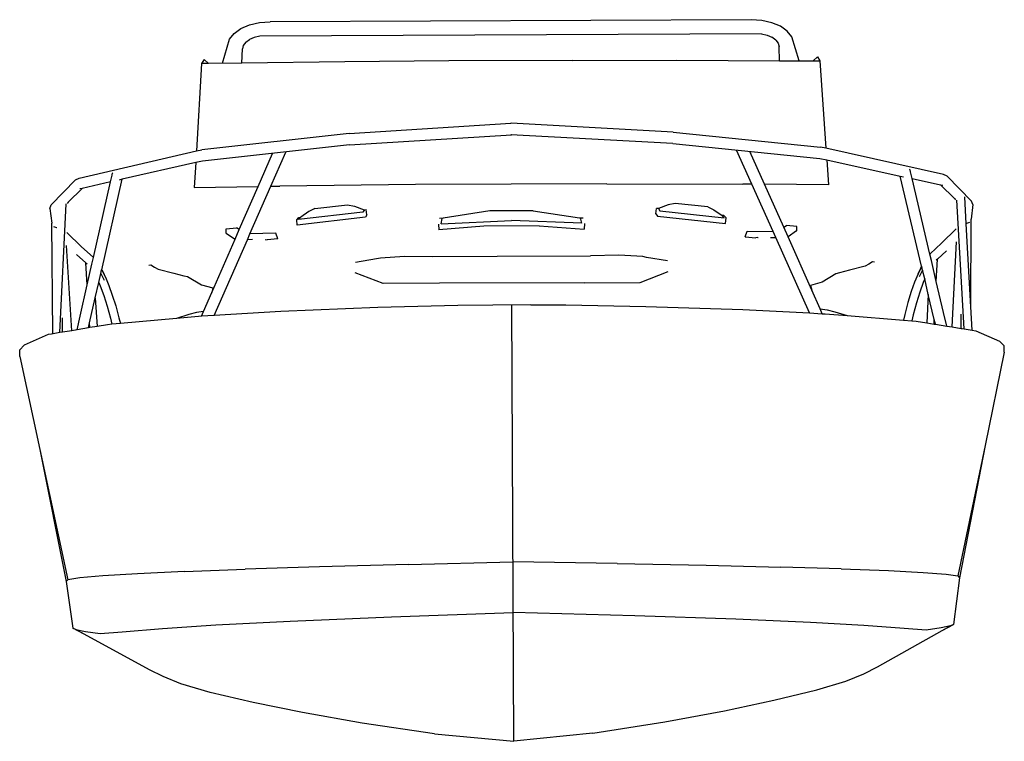
# Model space of a CAD drawing. Units: inches. Extents: x -24358 to 125743, y -101036 to 16774.
# Drawn here: x 103401 to 105526, y -19086 to -17528 of the extents above; entities that cross this region are included whole.
import ezdxf

# ---------------------------------------------------------------- set-up
doc = ezdxf.new("R2010")
doc.units = ezdxf.units.IN
doc.header["$MEASUREMENT"] = 0
doc.layers.add('freecads.com', color=7, linetype='Continuous')

msp = doc.modelspace()

# ---------------------------------------------------------------- linework, layer by layer
at = {"layer": 'freecads.com'}
for p, q in [((104979.3, -17528.3), (103941.7, -17532.6)), ((105002.3, -17529.9), (104979.3, -17528.3)), ((105024, -17534.8), (105002.3, -17529.9)), ((103863.7, -17558), (103878.4, -17547.5)), ((103878.4, -17547.5), (103897.1, -17539.5)), ((103897.1, -17539.5), (103918.7, -17534.4)), ((103918.7, -17534.4), (103941.7, -17532.6)), ((105042.8, -17542.6), (105024, -17534.8)), ((105057.5, -17552.9), (105042.8, -17542.6)), ((103838.9, -17622.4), (103854.1, -17570.1)), ((103854.1, -17570.1), (103863.7, -17558)), ((103888.8, -17577.1), (103896.9, -17571.1)), ((103907.3, -17566.5), (103896.9, -17571.1)), ((103919.3, -17563.6), (103907.3, -17566.5)), ((105001.9, -17559), (103919.3, -17563.6)), ((105001.9, -17559), (105014, -17561.8)), ((105014, -17561.8), (105024.5, -17566.3)), ((105032.6, -17572.3), (105024.5, -17566.3)), ((105032.6, -17572.3), (105037.8, -17579.2)), ((105067.2, -17565), (105057.5, -17552.9)), ((105082.9, -17617.2), (105067.2, -17565)), ((103880.7, -17621.9), (103881.7, -17591.5)), ((103883.6, -17584), (103881.7, -17591.5)), ((103888.8, -17577.1), (103883.6, -17584)), ((105037.8, -17579.2), (105039.8, -17586.6)), ((105041.1, -17617), (105039.8, -17586.6)), ((103798.9, -17614.2), (103793.7, -17623)), ((103808.7, -17622.8), (103798.9, -17614.2)), ((105113.1, -17617.3), (105122.8, -17608.6)), ((105122.8, -17608.6), (105128.1, -17617.3)), ((103793.7, -17623), (103782.4, -17811.7)), ((103808.7, -17622.8), (103793.7, -17623)), ((103880.7, -17621.9), (103808.7, -17622.8)), ((104102.4, -17619.1), (103880.7, -17621.9)), ((104326.9, -17617.2), (104102.4, -17619.1)), ((104594.8, -17616.1), (104326.9, -17617.2)), ((104594.8, -17616.1), (104819.3, -17616)), ((104819.3, -17616), (105041.1, -17617)), ((105041.1, -17617), (105113.1, -17617.3)), ((105113.1, -17617.3), (105128.1, -17617.3)), ((105128.1, -17617.3), (105140.9, -17806)), ((104111.8, -17773.9), (104461.2, -17752)), ((104461.6, -17752), (104461.2, -17752)), ((104811.3, -17771), (104461.6, -17752)), ((104111.8, -17773.9), (103794.3, -17809)), ((104112.9, -17798.6), (104462.4, -17776.6)), ((104810.4, -17795.6), (104460.7, -17776.6)), ((104462.8, -17776.6), (104462.4, -17776.6)), ((104811.3, -17771), (105129, -17803.3)), ((104112.9, -17798.6), (103795.4, -17833.6)), ((104810.4, -17795.6), (105128.1, -17828)), ((105140.9, -17806), (105129, -17803.3)), ((105394.4, -17862.7), (105140.9, -17806)), ((103529.5, -17870.6), (103782.4, -17811.7)), ((103782.4, -17811.7), (103794.3, -17809)), ((103915.5, -17888.3), (103946.4, -17817.3)), ((103943, -17887.7), (103975.1, -17814.2)), ((103946.4, -17817.3), (103946.6, -17816.9)), ((104981, -17883.3), (104948.3, -17810.1)), ((104977, -17813), (104976.8, -17812.6)), ((105008.5, -17883.6), (104977, -17813)), ((103780.9, -17836.9), (103622.4, -17872.9)), ((103780.9, -17836.9), (103777.7, -17890.9)), ((103795.4, -17833.6), (103780.9, -17836.9)), ((105128.1, -17828), (105142.6, -17831.1)), ((105142.6, -17831.1), (105146.3, -17885.1)), ((105142.6, -17831.1), (105301.5, -17865.8)), ((103597.1, -17878.6), (103600.4, -17864.1)), ((103600.6, -17863.3), (103601.3, -17860)), ((103601.3, -17860), (103602.4, -17859.2)), ((105301.5, -17865.8), (105308.3, -17867.3)), ((105347.5, -18060.5), (105301.5, -17865.8)), ((105322.5, -17852.8), (105321.4, -17851.9)), ((105323.2, -17856), (105322.5, -17852.8)), ((105326.8, -17871.4), (105323.4, -17856.8)), ((105402.4, -17866.3), (105394.4, -17862.7)), ((105402.4, -17866.3), (105455.3, -17919.8)), ((103521.5, -17874.2), (103469.1, -17928.2)), ((103521.5, -17874.2), (103529.5, -17870.6)), ((103597.1, -17878.6), (103536.1, -17892.5)), ((103560.1, -18041.9), (103597.1, -17878.6)), ((103578, -18068), (103622.4, -17872.9)), ((103622.4, -17872.9), (103615.5, -17874.5)), ((103777.7, -17890.9), (103915.5, -17888.3)), ((103874.9, -17981.2), (103915.5, -17888.3)), ((103898, -17990.6), (103943, -17887.7)), ((103943, -17887.7), (103962.4, -17887.4)), ((104255.4, -17884.3), (103962.4, -17887.4)), ((104668.5, -17882.5), (104255.4, -17884.3)), ((104668.5, -17882.5), (104961.6, -17883.1)), ((104981, -17883.3), (104961.6, -17883.1)), ((105026.9, -17985.9), (104981, -17883.3)), ((105146.3, -17885.1), (105008.5, -17883.6)), ((105049.9, -17976.3), (105008.5, -17883.6)), ((105326.8, -17871.4), (105387.9, -17884.7)), ((105365.2, -18034.2), (105326.8, -17871.4)), ((105387.9, -17884.7), (105393.5, -17885.9)), ((105387.9, -17884.7), (105418.5, -17914.6)), ((103536.1, -17892.5), (103505.8, -17922.6)), ((103536.1, -17892.5), (103530.6, -17893.8)), ((105443.8, -17968.7), (105440.5, -17910.9)), ((103466.2, -17936.1), (103469.1, -17928.2)), ((103487.4, -18204), (103501.1, -17926)), ((103505.8, -17922.6), (103503.4, -17925.1)), ((104038.3, -17936), (104108.4, -17927.9)), ((104108.4, -17927.9), (104123.6, -17931.1)), ((104123.6, -17931.1), (104144.6, -17938.8)), ((104800.8, -17928.3), (104779.9, -17936.1)), ((104815.9, -17924.9), (104800.8, -17928.3)), ((104886.2, -17932.4), (104815.9, -17924.9)), ((104886.2, -17932.4), (104899.3, -17938.8)), ((105418.5, -17914.6), (105420.9, -17917)), ((105439.3, -18195.7), (105423.2, -17917.9)), ((105458.2, -17927.6), (105454.4, -17959.1)), ((105458.2, -17927.6), (105455.3, -17919.8)), ((103466.2, -17936.1), (103470.3, -17967.5)), ((103998.9, -17960.3), (104003.7, -17955.1)), ((104147.1, -17954.9), (104000.2, -17971.9)), ((104141.8, -17943.7), (104003.1, -17959.7)), ((104003.1, -17959.7), (104007.5, -17954.7)), ((104003.7, -17955.1), (104007.8, -17954.6)), ((104007.8, -17954.6), (104007.5, -17954.7)), ((104025.2, -17942.5), (104007.8, -17954.6)), ((104038.3, -17936), (104025.2, -17942.5)), ((104144.9, -17938.9), (104141.8, -17943.7)), ((104144.6, -17938.8), (104149, -17938.3)), ((104144.6, -17938.8), (104144.9, -17938.9)), ((104150.3, -17949.7), (104147.1, -17954.9)), ((104150.3, -17949.7), (104149, -17938.3)), ((104415.3, -17941.2), (104315.3, -17957.1)), ((104509.2, -17940.8), (104415.3, -17941.2)), ((104509.2, -17940.8), (104609.3, -17955.9)), ((104774.2, -17947.1), (104775.5, -17935.6)), ((104774.2, -17947.1), (104777.5, -17952.2)), ((104779.9, -17936.1), (104775.5, -17935.6)), ((104777.5, -17952.2), (104924.5, -17968)), ((104779.9, -17936.1), (104779.6, -17936.2)), ((104779.6, -17936.2), (104782.7, -17941)), ((104782.7, -17941), (104921.6, -17955.8)), ((104899.3, -17938.8), (104916.8, -17950.8)), ((104920.9, -17951.2), (104916.8, -17950.8)), ((104916.8, -17950.8), (104917.1, -17950.9)), ((104921.6, -17955.8), (104917.1, -17950.9)), ((104925.8, -17956.4), (104920.9, -17951.2)), ((103470.3, -17967.5), (103470.3, -17967.4)), ((103472.8, -18206.4), (103470.3, -17967.5)), ((103473.7, -17974.5), (103480.2, -17976.6)), ((104000.2, -17971.9), (103998.9, -17960.3)), ((104304.7, -17969.6), (104305.3, -17982)), ((104402.7, -17974), (104305.3, -17982)), ((104315.3, -17957.1), (104307.3, -17957.5)), ((104310.8, -17969.1), (104313.1, -17957.5)), ((104310.8, -17969.1), (104462.3, -17961.5)), ((104315.3, -17957.1), (104313.1, -17957.5)), ((104522, -17973.5), (104402.7, -17974)), ((104613.9, -17967.8), (104462.3, -17961.5)), ((104522, -17973.5), (104619.5, -17980.7)), ((104609.3, -17955.9), (104617.4, -17956.2)), ((104609.3, -17955.9), (104611.5, -17956.2)), ((104613.9, -17967.8), (104611.5, -17956.2)), ((104620, -17968.3), (104619.5, -17980.7)), ((104924.5, -17968), (104925.8, -17956.4)), ((105049.9, -17976.3), (105055.6, -17972.8)), ((105059.2, -17997.2), (105049.9, -17976.3)), ((105077.9, -17974.7), (105055.6, -17972.8)), ((105078.5, -17984.5), (105077.9, -17974.7)), ((105444.6, -17968.4), (105443.8, -17968.7)), ((105454, -18148.4), (105443.8, -17968.7)), ((105451, -17966.1), (105444.6, -17968.4)), ((105454, -18148.4), (105454.4, -17959.1)), ((105454.4, -17959.1), (105454.4, -17959.1)), ((103480.2, -17976.6), (103481, -17977)), ((103502.6, -17987.8), (103534.4, -18018.5)), ((103846.3, -17989.7), (103846.9, -17979.9)), ((103846.3, -17989.7), (103846.9, -17989.2)), ((103847.5, -17989.6), (103846.3, -17989.7)), ((103846.9, -17979.9), (103869.2, -17977.8)), ((103846.9, -17989.2), (103847.5, -17989.6)), ((103847.5, -17989.6), (103865.8, -18002.3)), ((103865.8, -18002.3), (103874.9, -17981.2)), ((103874.9, -17981.2), (103869.2, -17977.8)), ((103892.4, -18003.4), (103898, -17990.6)), ((103953.8, -17989.5), (103898, -17990.6)), ((103958, -18001.1), (103953.8, -17989.5)), ((104967, -17996.8), (104971.1, -17985.2)), ((104967, -17996.8), (104990, -17999.3)), ((104971.1, -17985.2), (105026.9, -17985.9)), ((105032.5, -17998.6), (105026.9, -17985.9)), ((105077.4, -17984.4), (105059.2, -17997.2)), ((105110.4, -18112), (105059.2, -17997.2)), ((105077.9, -17984.1), (105077.4, -17984.4)), ((105077.4, -17984.4), (105078.5, -17984.5)), ((105078.5, -17984.5), (105077.9, -17984.1)), ((105422.3, -17979.7), (105390.7, -18010.7)), ((103513.4, -18199.7), (103502.4, -18015.8)), ((103522.2, -18010.9), (103522.3, -18011.1)), ((103534.4, -18018.5), (103559.5, -18041.1)), ((103815.6, -18117.4), (103865.8, -18002.3)), ((103820.9, -18167), (103892.4, -18003.4)), ((103903.8, -18003.2), (103892.4, -18003.4)), ((103930.9, -18002.8), (103930.6, -18002.8)), ((103930.9, -18002.8), (103935, -18003.7)), ((103958, -18001.1), (103935, -18003.7)), ((104994.1, -17998.3), (104990, -17999.3)), ((104994.1, -17998.3), (104994.4, -17998.3)), ((105021.2, -17998.5), (105032.5, -17998.6)), ((105105.4, -18161.5), (105032.5, -17998.6)), ((105390.7, -18010.7), (105365.8, -18033.5)), ((105402.8, -18003), (105402.7, -18003.2)), ((105413.2, -18191.6), (105422.6, -18007.7)), ((103523.7, -18035.5), (103543.8, -18052.9)), ((104179.5, -18042.1), (104231.2, -18038.5)), ((104231.2, -18038.5), (104292.4, -18039.5)), ((104292.4, -18039.5), (104431.5, -18039)), ((104431.5, -18039), (104632.9, -18038)), ((104694.1, -18036.5), (104632.9, -18038)), ((104745.8, -18039.7), (104694.1, -18036.5)), ((104754, -18041.6), (104745.8, -18039.7)), ((105365.8, -18033.5), (105365.2, -18034.2)), ((105368.5, -18048.3), (105365.2, -18034.2)), ((105401.5, -18027.6), (105381.6, -18045.1)), ((103546.7, -18101), (103543.8, -18052.9)), ((103543.8, -18052.9), (103546.5, -18055.2)), ((103546.7, -18101), (103556.9, -18055.9)), ((103556.9, -18055.9), (103560.1, -18041.9)), ((103559.5, -18041.1), (103560.1, -18041.9)), ((103679.9, -18058.6), (103683.9, -18057.6)), ((103683.9, -18057.6), (103692, -18062.7)), ((104126, -18051.7), (104171.3, -18044.1)), ((104171.3, -18044.1), (104179.5, -18042.1)), ((104799.4, -18048.9), (104754, -18041.6)), ((105225.3, -18060.4), (105192, -18069.4)), ((105233.5, -18056.2), (105225.3, -18060.4)), ((105241.6, -18051), (105233.5, -18056.2)), ((105245.5, -18052), (105241.6, -18051)), ((105347.5, -18060.5), (105342.6, -18070.4)), ((105347.6, -18061), (105347.2, -18061.6)), ((105347.6, -18061), (105347.5, -18060.5)), ((105349.5, -18068.9), (105347.6, -18061)), ((105379.1, -18093.3), (105368.5, -18048.3)), ((105381.6, -18045.1), (105379, -18047.5)), ((105379.1, -18093.3), (105381.6, -18045.1)), ((103571.7, -18095.6), (103576.1, -18076.4)), ((103576.1, -18076.4), (103577.9, -18068.4)), ((103576.1, -18076.4), (103583.5, -18090.8)), ((103577.9, -18068.4), (103578, -18068)), ((103577.9, -18068.4), (103578.3, -18069.1)), ((103578, -18068), (103583, -18077.8)), ((103578.3, -18069.1), (103586, -18084.2)), ((103586, -18084.2), (103583, -18077.8)), ((103692, -18062.7), (103700.2, -18066.8)), ((103700.2, -18066.8), (103733.6, -18075.5)), ((103733.6, -18075.5), (103755.5, -18081)), ((103755.5, -18081), (103763.4, -18082.8)), ((104185.6, -18098.2), (104124.9, -18075)), ((104740.2, -18095.9), (104800.7, -18072.1)), ((105162.3, -18076.9), (105132.5, -18094.9)), ((105170.2, -18075), (105162.3, -18076.9)), ((105192, -18069.4), (105170.2, -18075)), ((105339.7, -18076.8), (105332.3, -18094.7)), ((105347.2, -18061.6), (105339.7, -18076.8)), ((105339.7, -18076.8), (105342.6, -18070.4)), ((105349.5, -18068.9), (105342.2, -18083.4)), ((105354.1, -18088.1), (105349.5, -18068.9)), ((103531.5, -18168.2), (103546.7, -18101)), ((103564.1, -18128.8), (103571.7, -18095.6)), ((103571.7, -18095.6), (103574.9, -18103.1)), ((103574.9, -18103.1), (103582.4, -18123.7)), ((103586, -18084.2), (103593.5, -18102.1)), ((103593.5, -18102.1), (103600.9, -18122.7)), ((103763.4, -18082.8), (103793.3, -18100.6)), ((103793.3, -18100.6), (103817.8, -18107.4)), ((104306.8, -18097.4), (104185.6, -18098.2)), ((104619, -18096.1), (104306.8, -18097.4)), ((104619, -18096.1), (104740.2, -18095.9)), ((105132.5, -18094.9), (105108, -18102)), ((105108, -18102), (105110.4, -18112)), ((105332.3, -18094.7), (105325.1, -18115.4)), ((105350.9, -18095.6), (105343.6, -18116.3)), ((105354.1, -18088.1), (105350.9, -18095.6)), ((105361.9, -18121.3), (105354.1, -18088.1)), ((105394.9, -18160.4), (105379.1, -18093.3)), ((103582.4, -18123.7), (103589.7, -18147)), ((103600.9, -18122.7), (103608.2, -18146.1)), ((103797.9, -18158), (103815.6, -18117.4)), ((103817.8, -18107.4), (103815.6, -18117.4)), ((105128.4, -18152.4), (105110.4, -18112)), ((105325.1, -18115.4), (105318, -18138.8)), ((105343.6, -18116.3), (105336.4, -18139.7)), ((105361.9, -18121.3), (105358.7, -18183.1)), ((105374.7, -18175.4), (105361.9, -18121.3)), ((103551.8, -18183.1), (103564.1, -18128.8)), ((103564.1, -18128.8), (103567.9, -18190.6)), ((103608.2, -18146.1), (103615.3, -18172)), ((104346.6, -18145.2), (104173.9, -18149.7)), ((104422, -18144.3), (104346.6, -18145.2)), ((104504.2, -18144), (104422, -18144.3)), ((104467.1, -19086.3), (104463.1, -18144.2)), ((104504.2, -18144), (104579.6, -18144.2)), ((104579.6, -18144.2), (104752.3, -18147.3)), ((105318, -18138.8), (105311.1, -18164.9)), ((105336.4, -18139.7), (105329.5, -18165.7)), ((103589.7, -18147), (103596.9, -18173)), ((103766.3, -18165.1), (103739.7, -18173.3)), ((103782.7, -18160.3), (103766.3, -18165.1)), ((103797.9, -18158), (103782.7, -18160.3)), ((103793.2, -18168.7), (103797.9, -18158)), ((103820.9, -18167), (103793.2, -18168.7)), ((103964.4, -18158.1), (103820.9, -18167)), ((104173.9, -18149.7), (103964.4, -18158.1)), ((104752.3, -18147.3), (104961.9, -18153.9)), ((104961.9, -18153.9), (105105.4, -18161.5)), ((105105.4, -18161.5), (105133.1, -18163)), ((105128.4, -18152.4), (105143.6, -18154.6)), ((105133.1, -18163), (105128.4, -18152.4)), ((105133.1, -18163), (105139.6, -18163.4)), ((105139.6, -18163.4), (105186.7, -18167.2)), ((105143.6, -18154.6), (105160.1, -18159.2)), ((105160.1, -18159.2), (105186.7, -18167.2)), ((105186.7, -18167.2), (105308.2, -18177.2)), ((105311.1, -18164.9), (105308.2, -18177.2)), ((105329.5, -18165.7), (105326.4, -18178.7)), ((105401.8, -18189.8), (105394.9, -18160.4)), ((105433, -18194.7), (105433, -18164.1)), ((105456.8, -18198.5), (105454, -18148.4)), ((103493.7, -18202.9), (103493.4, -18172.3)), ((103524.8, -18197.8), (103531.5, -18168.2)), ((103549.4, -18193.7), (103551.8, -18183.1)), ((103552.4, -18193.2), (103551.8, -18183.1)), ((103590.8, -18186.8), (103567.9, -18190.6)), ((103600.2, -18186), (103590.8, -18186.8)), ((103596.9, -18173), (103600.2, -18186)), ((103618.3, -18184.3), (103600.2, -18186)), ((103615.3, -18172), (103618.3, -18184.3)), ((103739.7, -18173.3), (103618.3, -18184.3)), ((103786.8, -18169.1), (103739.7, -18173.3)), ((103793.2, -18168.7), (103786.8, -18169.1)), ((105308.2, -18177.2), (105326.4, -18178.7)), ((105326.4, -18178.7), (105335.7, -18179.4)), ((105335.7, -18179.4), (105358.7, -18183.1)), ((105358.7, -18183.1), (105374.2, -18185.5)), ((105374.2, -18185.5), (105374.7, -18175.4)), ((105374.2, -18185.5), (105377.2, -18186)), ((105377.2, -18186), (105374.7, -18175.4)), ((105377.2, -18186), (105401.8, -18189.8)), ((103462.3, -18208.1), (103411, -18231.1)), ((103469.9, -18206.9), (103462.3, -18208.1)), ((103487.4, -18204), (103469.9, -18206.9)), ((103491.9, -18203.2), (103487.4, -18204)), ((103493.7, -18202.9), (103491.9, -18203.2)), ((103513.4, -18199.7), (103493.7, -18202.9)), ((103524.8, -18197.8), (103513.4, -18199.7)), ((103549.4, -18193.7), (103524.8, -18197.8)), ((103552.4, -18193.2), (103549.4, -18193.7)), ((103567.9, -18190.6), (103552.4, -18193.2)), ((105401.8, -18189.8), (105413.2, -18191.6)), ((105413.2, -18191.6), (105433, -18194.7)), ((105433, -18194.7), (105434.8, -18195)), ((105434.8, -18195), (105439.3, -18195.7)), ((105439.3, -18195.7), (105456.8, -18198.5)), ((105456.8, -18198.5), (105464.4, -18199.7)), ((105464.4, -18199.7), (105515.9, -18222.2)), ((103401.1, -18241.2), (103411, -18231.1)), ((105525.9, -18232.2), (105515.9, -18222.2)), ((103401.2, -18255.4), (103401.1, -18241.2)), ((105525.9, -18246.4), (105484.3, -18447.5)), ((105525.9, -18246.4), (105525.9, -18232.2)), ((103401.2, -18255.4), (103444.5, -18456.1)), ((103444.5, -18456.1), (103501.7, -18741.1)), ((103444.5, -18456.1), (103505.3, -18737.4)), ((105484.3, -18447.5), (105425.9, -18729.3)), ((105484.3, -18447.5), (105429.5, -18733)), ((104240.4, -18704.3), (104465.4, -18698.6)), ((104690.5, -18702.4), (104465.4, -18698.6)), ((103757, -18719.9), (103655.2, -18724.7)), ((103757, -18719.9), (103887.5, -18714.9)), ((104048.2, -18709.7), (103887.5, -18714.9)), ((104240.4, -18704.3), (104048.2, -18709.7)), ((104690.5, -18702.4), (104882.8, -18706.2)), ((104882.8, -18706.2), (105043.5, -18710.1)), ((105174, -18713.9), (105043.5, -18710.1)), ((105174, -18713.9), (105275.9, -18717.8)), ((105275.9, -18717.8), (105350.7, -18721.7)), ((103505.3, -18737.4), (103501.7, -18741.1)), ((103501.7, -18741.1), (103515.6, -18841.9)), ((103530.9, -18733.4), (103505.3, -18737.4)), ((103580.4, -18729.2), (103530.9, -18733.4)), ((103655.2, -18724.7), (103580.4, -18729.2)), ((105350.7, -18721.7), (105400.2, -18725.5)), ((105400.2, -18725.5), (105425.9, -18729.3)), ((105429.5, -18733), (105416.5, -18833.9)), ((105425.9, -18729.3), (105429.5, -18733)), ((103985.1, -18826.7), (104203.3, -18817.6)), ((104203.3, -18817.6), (104465.9, -18808.3)), ((104728.6, -18815.4), (104465.9, -18808.3)), ((104946.8, -18822.6), (104728.6, -18815.4)), ((105107.5, -18829.7), (104946.8, -18822.6)), ((103515.6, -18841.9), (103522.3, -18845)), ((103540.3, -18854.9), (103515.6, -18841.9)), ((103522.3, -18845), (103542.8, -18849.3)), ((103540.3, -18854.9), (103522.3, -18845)), ((103622.3, -18850), (103708.9, -18842.9)), ((103708.9, -18842.9), (103824.5, -18835.1)), ((103824.5, -18835.1), (103985.1, -18826.7)), ((105223.1, -18836.5), (105107.5, -18829.7)), ((105309.8, -18842.9), (105223.1, -18836.5)), ((105251.9, -18925.6), (105391.8, -18847.1)), ((105357.6, -18846.2), (105309.8, -18842.9)), ((105389.3, -18841.5), (105357.6, -18846.2)), ((105409.8, -18837), (105389.3, -18841.5)), ((105391.8, -18847.1), (105416.5, -18833.9)), ((105391.8, -18847.1), (105409.8, -18837)), ((105416.5, -18833.9), (105409.8, -18837)), ((103681, -18932.3), (103540.3, -18854.9)), ((103542.8, -18849.3), (103574.6, -18853.7)), ((103574.6, -18853.7), (103622.3, -18850)), ((103710.4, -18946.7), (103681, -18932.3)), ((105222.5, -18940.4), (105251.9, -18925.6)), ((103748.9, -18962.3), (103710.4, -18946.7)), ((105184.2, -18956.3), (105222.5, -18940.4)), ((103811.8, -18981), (103748.9, -18962.3)), ((105121.4, -18975.5), (105184.2, -18956.3)), ((103905, -19002.2), (103811.8, -18981)), ((105028.4, -18997.5), (105121.4, -18975.5)), ((104011.6, -19024.2), (103905, -19002.2)), ((104922, -19020.4), (105028.4, -18997.5)), ((104140.3, -19047), (104011.6, -19024.2)), ((104793.5, -19044.3), (104922, -19020.4)), ((104296, -19070.4), (104140.3, -19047)), ((104638, -19069), (104793.5, -19044.3)), ((104296, -19070.4), (104467.1, -19086.3)), ((104638, -19069), (104467.1, -19086.3))]:
    msp.add_line(p, q, dxfattribs=at)

doc.saveas('drawing.dxf')
